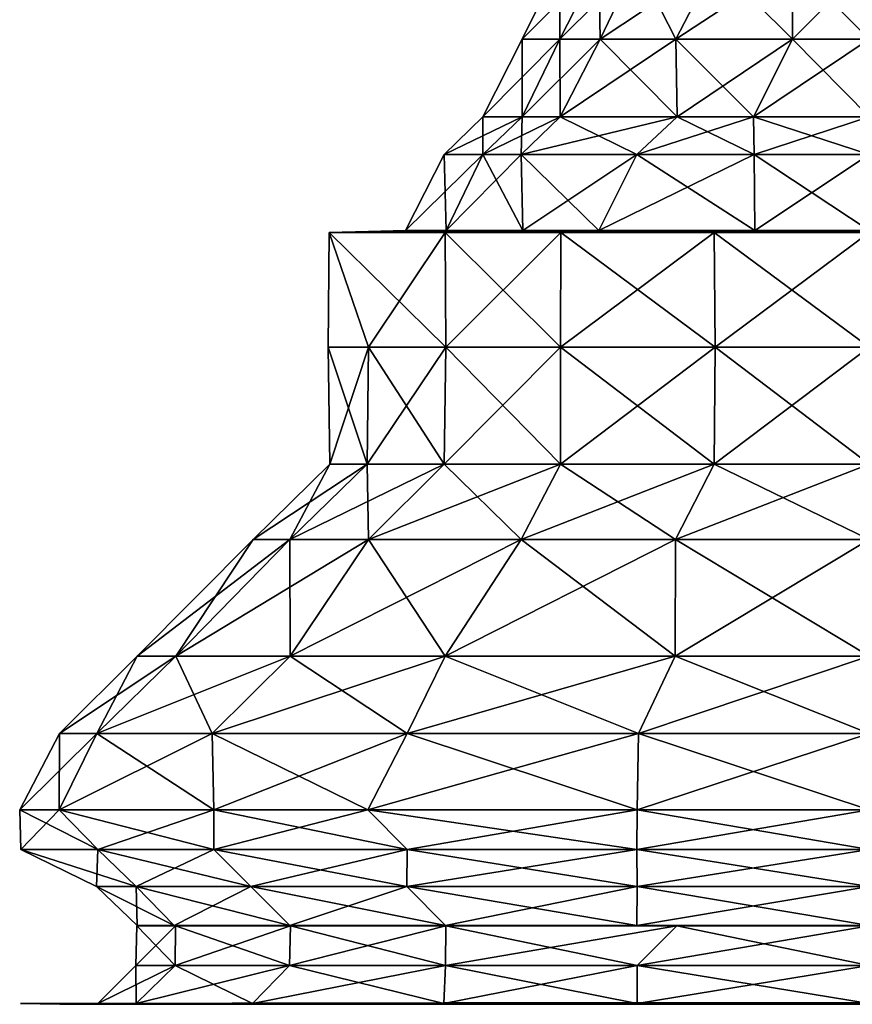
# Model space of a CAD drawing. Units: metres. Extents: x -2.2 to 2.2, y 0 to 10.
# Drawn here: x -2.2 to 0, y 0 to 2.5 of the extents above; entities that cross this region are included whole.
import ezdxf

# ---------------------------------------------------------------- set-up
doc = ezdxf.new("R2010")
doc.units = ezdxf.units.M

msp = doc.modelspace()

# ---------------------------------------------------------------- linework, layer by layer
for points in [[(-0.8022, 2.4986, -0.1989), (-0.8996, 2.4986), (-0.7012, 2.6972, -0.1987)], [(-0.801, 2.6972), (-0.7012, 2.6972, -0.1987), (-0.8996, 2.4986)], [(-0.8996, 2.4986), (-0.8022, 2.4986, 0.1989), (-0.801, 2.6972)], [(-0.6978, 2.4986, -0.501), (-0.8022, 2.4986, -0.1989), (-0.6024, 2.6972, -0.3983)], [(-0.7012, 2.6972, -0.1987), (-0.6024, 2.6972, -0.3983), (-0.8022, 2.4986, -0.1989)], [(-0.7012, 2.6972, 0.1987), (-0.801, 2.6972), (-0.8022, 2.4986, 0.1989)], [(-0.8022, 2.4986, 0.1989), (-0.6978, 2.4986, 0.501), (-0.7012, 2.6972, 0.1987)], [(-0.6024, 2.6972, 0.3983), (-0.7012, 2.6972, 0.1987), (-0.6978, 2.4986, 0.501)], [(-0.501, 2.4986, -0.6978), (-0.6978, 2.4986, -0.501), (-0.3983, 2.6972, -0.6024)], [(-0.6024, 2.6972, -0.3983), (-0.3983, 2.6972, -0.6024), (-0.6978, 2.4986, -0.501)], [(-0.6978, 2.4986, 0.501), (-0.501, 2.4986, 0.6978), (-0.6024, 2.6972, 0.3983)], [(-0.3983, 2.6972, 0.6024), (-0.6024, 2.6972, 0.3983), (-0.501, 2.4986, 0.6978)], [(-0.1989, 2.4986, -0.8022), (-0.501, 2.4986, -0.6978), (-0.1987, 2.6972, -0.7012)], [(-0.3983, 2.6972, -0.6024), (-0.1987, 2.6972, -0.7012), (-0.501, 2.4986, -0.6978)], [(-0.501, 2.4986, 0.6978), (-0.1989, 2.4986, 0.8022), (-0.3983, 2.6972, 0.6024)], [(-0.1987, 2.6972, 0.7012), (-0.3983, 2.6972, 0.6024), (-0.1989, 2.4986, 0.8022)], [(0, 2.4986, -0.8996), (-0.1989, 2.4986, -0.8022), (0, 2.6972, -0.801)], [(-0.1987, 2.6972, -0.7012), (0, 2.6972, -0.801), (-0.1989, 2.4986, -0.8022)], [(-0.1989, 2.4986, 0.8022), (0, 2.4986, 0.8996), (-0.1987, 2.6972, 0.7012)], [(0, 2.6972, 0.801), (-0.1987, 2.6972, 0.7012), (0, 2.4986, 0.8996)], [(-0.8994, 2.2974, -0.3004), (-1.0015, 2.2974), (-0.8022, 2.4986, -0.1989)], [(-0.8996, 2.4986), (-0.8022, 2.4986, -0.1989), (-1.0015, 2.2974)], [(-1.0015, 2.2974), (-0.8994, 2.2974, 0.3004), (-0.8996, 2.4986)], [(-0.8022, 2.4986, 0.1989), (-0.8996, 2.4986), (-0.8994, 2.2974, 0.3004)], [(-0.8012, 2.2974, -0.4981), (-0.8994, 2.2974, -0.3004), (-0.6978, 2.4986, -0.501)], [(-0.8022, 2.4986, -0.1989), (-0.6978, 2.4986, -0.501), (-0.8994, 2.2974, -0.3004)], [(-0.8994, 2.2974, 0.3004), (-0.8012, 2.2974, 0.4981), (-0.8022, 2.4986, 0.1989)], [(-0.6978, 2.4986, 0.501), (-0.8022, 2.4986, 0.1989), (-0.8012, 2.2974, 0.4981)], [(-0.4981, 2.2974, -0.8012), (-0.8012, 2.2974, -0.4981), (-0.501, 2.4986, -0.6978)], [(-0.6978, 2.4986, -0.501), (-0.501, 2.4986, -0.6978), (-0.8012, 2.2974, -0.4981)], [(-0.8012, 2.2974, 0.4981), (-0.4981, 2.2974, 0.8012), (-0.6978, 2.4986, 0.501)], [(-0.501, 2.4986, 0.6978), (-0.6978, 2.4986, 0.501), (-0.4981, 2.2974, 0.8012)], [(-0.501, 2.4986, -0.6978), (-0.1989, 2.4986, -0.8022), (-0.4981, 2.2974, -0.8012)], [(-0.4981, 2.2974, 0.8012), (-0.3004, 2.2974, 0.8994), (-0.501, 2.4986, 0.6978)], [(-0.1989, 2.4986, 0.8022), (-0.501, 2.4986, 0.6978), (-0.3004, 2.2974, 0.8994)], [(-0.3004, 2.2974, -0.8994), (-0.4981, 2.2974, -0.8012), (-0.1989, 2.4986, -0.8022)], [(0, 2.2974, -1.0015), (-0.3004, 2.2974, -0.8994), (0, 2.4986, -0.8996)], [(-0.1989, 2.4986, -0.8022), (0, 2.4986, -0.8996), (-0.3004, 2.2974, -0.8994)], [(-0.3004, 2.2974, 0.8994), (0, 2.2974, 1.0015), (-0.1989, 2.4986, 0.8022)], [(0, 2.4986, 0.8996), (-0.1989, 2.4986, 0.8022), (0, 2.2974, 1.0015)], [(-1.0014, 2.1996, -0.2987), (-1.1019, 2.1996), (-0.8994, 2.2974, -0.3004)], [(-1.0015, 2.2974), (-0.8994, 2.2974, -0.3004), (-1.1019, 2.1996)], [(-1.1019, 2.1996), (-1.0014, 2.1996, 0.2987), (-1.0015, 2.2974)], [(-0.8994, 2.2974, 0.3004), (-1.0015, 2.2974), (-1.0014, 2.1996, 0.2987)], [(-0.902, 2.1996, -0.6029), (-1.0014, 2.1996, -0.2987), (-0.8012, 2.2974, -0.4981)], [(-0.8994, 2.2974, -0.3004), (-0.8012, 2.2974, -0.4981), (-1.0014, 2.1996, -0.2987)], [(-1.0014, 2.1996, 0.2987), (-0.902, 2.1996, 0.6029), (-0.8994, 2.2974, 0.3004)], [(-0.6029, 2.1996, -0.902), (-0.902, 2.1996, -0.6029), (-0.4981, 2.2974, -0.8012)], [(-0.8012, 2.2974, -0.4981), (-0.4981, 2.2974, -0.8012), (-0.902, 2.1996, -0.6029)], [(-0.8012, 2.2974, 0.4981), (-0.8994, 2.2974, 0.3004), (-0.902, 2.1996, 0.6029)], [(-0.902, 2.1996, 0.6029), (-0.6029, 2.1996, 0.902), (-0.8012, 2.2974, 0.4981)], [(-0.4981, 2.2974, 0.8012), (-0.8012, 2.2974, 0.4981), (-0.6029, 2.1996, 0.902)], [(-0.2987, 2.1996, -1.0014), (-0.6029, 2.1996, -0.902), (-0.3004, 2.2974, -0.8994)], [(-0.4981, 2.2974, -0.8012), (-0.3004, 2.2974, -0.8994), (-0.6029, 2.1996, -0.902)], [(-0.6029, 2.1996, 0.902), (-0.2987, 2.1996, 1.0014), (-0.4981, 2.2974, 0.8012)], [(-0.3004, 2.2974, 0.8994), (-0.4981, 2.2974, 0.8012), (-0.2987, 2.1996, 1.0014)], [(-0.3004, 2.2974, -0.8994), (0, 2.2974, -1.0015), (-0.2987, 2.1996, -1.0014)], [(-0.2987, 2.1996, 1.0014), (0, 2.1996, 1.1019), (-0.3004, 2.2974, 0.8994)], [(0, 2.2974, 1.0015), (-0.3004, 2.2974, 0.8994), (0, 2.1996, 1.1019)], [(0, 2.1996, -1.1019), (-0.2987, 2.1996, -1.0014), (0, 2.2974, -1.0015)], [(-1.0968, 2.0032, -0.2969), (-1.2022, 2.0032), (-1.0014, 2.1996, -0.2987)], [(-1.1019, 2.1996), (-1.0014, 2.1996, -0.2987), (-1.2022, 2.0032)], [(-1.2022, 2.0032), (-1.0968, 2.0032, 0.2969), (-1.1019, 2.1996)], [(-1.0014, 2.1996, 0.2987), (-1.1019, 2.1996), (-1.0968, 2.0032, 0.2969)], [(-0.898, 2.0032, -0.7012), (-1.0968, 2.0032, -0.2969), (-0.902, 2.1996, -0.6029)], [(-1.0014, 2.1996, -0.2987), (-0.902, 2.1996, -0.6029), (-1.0968, 2.0032, -0.2969)], [(-1.0968, 2.0032, 0.2969), (-0.898, 2.0032, 0.7012), (-1.0014, 2.1996, 0.2987)], [(-0.902, 2.1996, 0.6029), (-1.0014, 2.1996, 0.2987), (-0.898, 2.0032, 0.7012)], [(-0.902, 2.1996, -0.6029), (-0.6029, 2.1996, -0.902), (-0.898, 2.0032, -0.7012)], [(-0.898, 2.0032, 0.7012), (-0.7012, 2.0032, 0.898), (-0.902, 2.1996, 0.6029)], [(-0.6029, 2.1996, 0.902), (-0.902, 2.1996, 0.6029), (-0.7012, 2.0032, 0.898)], [(-0.7012, 2.0032, -0.898), (-0.898, 2.0032, -0.7012), (-0.6029, 2.1996, -0.902)], [(-0.2969, 2.0032, -1.0968), (-0.7012, 2.0032, -0.898), (-0.2987, 2.1996, -1.0014)], [(-0.6029, 2.1996, -0.902), (-0.2987, 2.1996, -1.0014), (-0.7012, 2.0032, -0.898)], [(-0.7012, 2.0032, 0.898), (-0.2969, 2.0032, 1.0968), (-0.6029, 2.1996, 0.902)], [(-0.2987, 2.1996, 1.0014), (-0.6029, 2.1996, 0.902), (-0.2969, 2.0032, 1.0968)], [(-0.2987, 2.1996, -1.0014), (0, 2.1996, -1.1019), (-0.2969, 2.0032, -1.0968)], [(-0.2969, 2.0032, 1.0968), (0, 2.0032, 1.2022), (-0.2987, 2.1996, 1.0014)], [(0, 2.1996, 1.1019), (-0.2987, 2.1996, 1.0014), (0, 2.0032, 1.2022)], [(0, 2.0032, -1.2022), (-0.2969, 2.0032, -1.0968), (0, 2.1996, -1.1019)], [(-1.2982, 1.7005, -0.3992), (-1.4025, 1.7005), (-1.4002, 1.9973, -0.4025)], [(-1.4001, 1.9973), (-1.4002, 1.9973, -0.4025), (-1.4025, 1.7005)], [(-1.4025, 1.7005), (-1.2982, 1.7005, 0.3992), (-1.4001, 1.9973)], [(-1.0993, 1.9973, -0.7998), (-1.4002, 1.9973, -0.4025), (-1.0019, 2.0003, -0.6981)], [(-1.1993, 2.0003, -0.4021), (-1.0019, 2.0003, -0.6981), (-1.4002, 1.9973, -0.4025)], [(-1.4002, 1.9973, -0.4025), (-1.4001, 1.9973), (-1.1993, 2.0003, -0.4021)], [(-1.4001, 1.9973), (-1.4002, 1.9973, 0.4025), (-1.2979, 2.0003)], [(-1.1993, 2.0003, 0.4021), (-1.2979, 2.0003), (-1.4002, 1.9973, 0.4025)], [(-1.4002, 1.9973, 0.4025), (-1.0993, 1.9973, 0.7998), (-1.1993, 2.0003, 0.4021)], [(-1.4002, 1.9973, -0.4025), (-1.0993, 1.9973, -0.7998), (-1.2982, 1.7005, -0.3992)], [(-1.4002, 1.9973, 0.4025), (-1.4001, 1.9973), (-1.2982, 1.7005, 0.3992)], [(-1.2982, 1.7005, 0.3992), (-1.0972, 1.7005, 0.8001), (-1.4002, 1.9973, 0.4025)], [(-1.0993, 1.9973, 0.7998), (-1.4002, 1.9973, 0.4025), (-1.0972, 1.7005, 0.8001)], [(-1.2979, 2.0003), (-1.1993, 2.0003, -0.4021), (-1.4001, 1.9973)], [(-1.0972, 1.7005, -0.8001), (-1.2982, 1.7005, -0.3992), (-1.0993, 1.9973, -0.7998)], [(-1.1993, 2.0003, -0.4021), (-1.2979, 2.0003), (-1.0968, 2.0032, -0.2969)], [(-1.2022, 2.0032), (-1.0968, 2.0032, -0.2969), (-1.2979, 2.0003)], [(-1.2979, 2.0003), (-1.1993, 2.0003, 0.4021), (-1.2022, 2.0032)], [(-1.0968, 2.0032, 0.2969), (-1.2022, 2.0032), (-1.1993, 2.0003, 0.4021)], [(-1.0019, 2.0003, -0.6981), (-1.1993, 2.0003, -0.4021), (-0.898, 2.0032, -0.7012)], [(-1.0968, 2.0032, -0.2969), (-0.898, 2.0032, -0.7012), (-1.1993, 2.0003, -0.4021)], [(-1.1993, 2.0003, 0.4021), (-1.0019, 2.0003, 0.6981), (-1.0968, 2.0032, 0.2969)], [(-1.0019, 2.0003, 0.6981), (-1.1993, 2.0003, 0.4021), (-1.0993, 1.9973, 0.7998)], [(-0.7998, 1.9973, -1.0993), (-1.0993, 1.9973, -0.7998), (-0.6981, 2.0003, -1.0019)], [(-1.0019, 2.0003, -0.6981), (-0.6981, 2.0003, -1.0019), (-1.0993, 1.9973, -0.7998)], [(-1.0993, 1.9973, 0.7998), (-0.7998, 1.9973, 1.0993), (-1.0019, 2.0003, 0.6981)], [(-1.0993, 1.9973, -0.7998), (-0.7998, 1.9973, -1.0993), (-1.0972, 1.7005, -0.8001)], [(-1.0972, 1.7005, 0.8001), (-0.8001, 1.7005, 1.0972), (-1.0993, 1.9973, 0.7998)], [(-0.7998, 1.9973, 1.0993), (-1.0993, 1.9973, 0.7998), (-0.8001, 1.7005, 1.0972)], [(-0.8001, 1.7005, -1.0972), (-1.0972, 1.7005, -0.8001), (-0.7998, 1.9973, -1.0993)], [(-0.898, 2.0032, 0.7012), (-1.0968, 2.0032, 0.2969), (-1.0019, 2.0003, 0.6981)], [(-0.6981, 2.0003, -1.0019), (-1.0019, 2.0003, -0.6981), (-0.7012, 2.0032, -0.898)], [(-0.898, 2.0032, -0.7012), (-0.7012, 2.0032, -0.898), (-1.0019, 2.0003, -0.6981)], [(-1.0019, 2.0003, 0.6981), (-0.6981, 2.0003, 1.0019), (-0.898, 2.0032, 0.7012)], [(-0.6981, 2.0003, 1.0019), (-1.0019, 2.0003, 0.6981), (-0.7998, 1.9973, 1.0993)], [(-0.7012, 2.0032, 0.898), (-0.898, 2.0032, 0.7012), (-0.6981, 2.0003, 1.0019)], [(-0.3992, 1.7005, -1.2982), (-0.8001, 1.7005, -1.0972), (-0.4025, 1.9973, -1.4002)], [(-0.7998, 1.9973, -1.0993), (-0.4025, 1.9973, -1.4002), (-0.8001, 1.7005, -1.0972)], [(-0.8001, 1.7005, 1.0972), (-0.3992, 1.7005, 1.2982), (-0.7998, 1.9973, 1.0993)], [(-0.4025, 1.9973, -1.4002), (-0.7998, 1.9973, -1.0993), (-0.4021, 2.0003, -1.1993)], [(-0.6981, 2.0003, -1.0019), (-0.4021, 2.0003, -1.1993), (-0.7998, 1.9973, -1.0993)], [(-0.7998, 1.9973, 1.0993), (-0.4025, 1.9973, 1.4002), (-0.6981, 2.0003, 1.0019)], [(-0.4025, 1.9973, 1.4002), (-0.7998, 1.9973, 1.0993), (-0.3992, 1.7005, 1.2982)], [(-0.7012, 2.0032, -0.898), (-0.2969, 2.0032, -1.0968), (-0.6981, 2.0003, -1.0019)], [(-0.6981, 2.0003, 1.0019), (-0.4021, 2.0003, 1.1993), (-0.7012, 2.0032, 0.898)], [(-0.2969, 2.0032, 1.0968), (-0.7012, 2.0032, 0.898), (-0.4021, 2.0003, 1.1993)], [(-0.4021, 2.0003, -1.1993), (-0.6981, 2.0003, -1.0019), (-0.2969, 2.0032, -1.0968)], [(-0.4021, 2.0003, 1.1993), (-0.6981, 2.0003, 1.0019), (-0.4025, 1.9973, 1.4002)], [(0, 1.9973, -1.4001), (-0.4025, 1.9973, -1.4002), (0, 2.0003, -1.2979)], [(-0.4021, 2.0003, -1.1993), (0, 2.0003, -1.2979), (-0.4025, 1.9973, -1.4002)], [(-0.4025, 1.9973, 1.4002), (0, 1.9973, 1.4001), (-0.4021, 2.0003, 1.1993)], [(-0.4025, 1.9973, -1.4002), (0, 1.9973, -1.4001), (-0.3992, 1.7005, -1.2982)], [(-0.3992, 1.7005, 1.2982), (0, 1.7005, 1.4025), (-0.4025, 1.9973, 1.4002)], [(0, 1.9973, 1.4001), (-0.4025, 1.9973, 1.4002), (0, 1.7005, 1.4025)], [(0, 2.0003, -1.2979), (-0.4021, 2.0003, -1.1993), (0, 2.0032, -1.2022)], [(-0.2969, 2.0032, -1.0968), (0, 2.0032, -1.2022), (-0.4021, 2.0003, -1.1993)], [(-0.4021, 2.0003, 1.1993), (0, 2.0003, 1.2979), (-0.2969, 2.0032, 1.0968)], [(0, 2.0003, 1.2979), (-0.4021, 2.0003, 1.1993), (0, 1.9973, 1.4001)], [(0, 1.7005, -1.4025), (-0.3992, 1.7005, -1.2982), (0, 1.9973, -1.4001)], [(0, 2.0032, 1.2022), (-0.2969, 2.0032, 1.0968), (0, 2.0003, 1.2979)], [(-1.4025, 1.7005), (-1.2982, 1.7005, -0.3992), (-1.3984, 1.3971)], [(-1.3984, 1.3971), (-1.3012, 1.3971, 0.4025), (-1.4025, 1.7005)], [(-1.2982, 1.7005, 0.3992), (-1.4025, 1.7005), (-1.3012, 1.3971, 0.4025)], [(-1.3012, 1.3971, -0.4025), (-1.3984, 1.3971), (-1.2982, 1.7005, -0.3992)], [(-1.1016, 1.3971, -0.8003), (-1.3012, 1.3971, -0.4025), (-1.0972, 1.7005, -0.8001)], [(-1.2982, 1.7005, -0.3992), (-1.0972, 1.7005, -0.8001), (-1.3012, 1.3971, -0.4025)], [(-1.3012, 1.3971, 0.4025), (-1.1016, 1.3971, 0.8003), (-1.2982, 1.7005, 0.3992)], [(-1.0972, 1.7005, 0.8001), (-1.2982, 1.7005, 0.3992), (-1.1016, 1.3971, 0.8003)], [(-0.8003, 1.3971, -1.1016), (-1.1016, 1.3971, -0.8003), (-0.8001, 1.7005, -1.0972)], [(-1.0972, 1.7005, -0.8001), (-0.8001, 1.7005, -1.0972), (-1.1016, 1.3971, -0.8003)], [(-1.1016, 1.3971, 0.8003), (-0.8003, 1.3971, 1.1016), (-1.0972, 1.7005, 0.8001)], [(-0.8001, 1.7005, 1.0972), (-1.0972, 1.7005, 0.8001), (-0.8003, 1.3971, 1.1016)], [(-0.4025, 1.3971, -1.3012), (-0.8003, 1.3971, -1.1016), (-0.3992, 1.7005, -1.2982)], [(-0.8001, 1.7005, -1.0972), (-0.3992, 1.7005, -1.2982), (-0.8003, 1.3971, -1.1016)], [(-0.8003, 1.3971, 1.1016), (-0.4025, 1.3971, 1.3012), (-0.8001, 1.7005, 1.0972)], [(-0.3992, 1.7005, 1.2982), (-0.8001, 1.7005, 1.0972), (-0.4025, 1.3971, 1.3012)], [(0, 1.3971, -1.3984), (-0.4025, 1.3971, -1.3012), (0, 1.7005, -1.4025)], [(-0.3992, 1.7005, -1.2982), (0, 1.7005, -1.4025), (-0.4025, 1.3971, -1.3012)], [(-0.4025, 1.3971, 1.3012), (0, 1.3971, 1.3984), (-0.3992, 1.7005, 1.2982)], [(0, 1.7005, 1.4025), (-0.3992, 1.7005, 1.2982), (0, 1.3971, 1.3984)], [(-1.502, 1.2017, -0.5026), (-1.5968, 1.2017), (-1.3012, 1.3971, -0.4025)], [(-1.3984, 1.3971), (-1.3012, 1.3971, -0.4025), (-1.5968, 1.2017)], [(-1.5968, 1.2017), (-1.502, 1.2017, 0.5026), (-1.3984, 1.3971)], [(-1.2977, 1.2017, -0.9023), (-1.502, 1.2017, -0.5026), (-1.1016, 1.3971, -0.8003)], [(-1.3012, 1.3971, -0.4025), (-1.1016, 1.3971, -0.8003), (-1.502, 1.2017, -0.5026)], [(-1.3012, 1.3971, 0.4025), (-1.3984, 1.3971), (-1.502, 1.2017, 0.5026)], [(-1.502, 1.2017, 0.5026), (-1.2977, 1.2017, 0.9023), (-1.3012, 1.3971, 0.4025)], [(-1.1016, 1.3971, 0.8003), (-1.3012, 1.3971, 0.4025), (-1.2977, 1.2017, 0.9023)], [(-0.9023, 1.2017, -1.2977), (-1.2977, 1.2017, -0.9023), (-0.8003, 1.3971, -1.1016)], [(-1.1016, 1.3971, -0.8003), (-0.8003, 1.3971, -1.1016), (-1.2977, 1.2017, -0.9023)], [(-1.2977, 1.2017, 0.9023), (-0.9023, 1.2017, 1.2977), (-1.1016, 1.3971, 0.8003)], [(-0.8003, 1.3971, 1.1016), (-1.1016, 1.3971, 0.8003), (-0.9023, 1.2017, 1.2977)], [(-0.5026, 1.2017, -1.502), (-0.9023, 1.2017, -1.2977), (-0.4025, 1.3971, -1.3012)], [(-0.8003, 1.3971, -1.1016), (-0.4025, 1.3971, -1.3012), (-0.9023, 1.2017, -1.2977)], [(-0.9023, 1.2017, 1.2977), (-0.5026, 1.2017, 1.502), (-0.8003, 1.3971, 1.1016)], [(-0.4025, 1.3971, 1.3012), (-0.8003, 1.3971, 1.1016), (-0.5026, 1.2017, 1.502)], [(0, 1.2017, -1.5968), (-0.5026, 1.2017, -1.502), (0, 1.3971, -1.3984)], [(-0.4025, 1.3971, -1.3012), (0, 1.3971, -1.3984), (-0.5026, 1.2017, -1.502)], [(-0.5026, 1.2017, 1.502), (0, 1.2017, 1.5968), (-0.4025, 1.3971, 1.3012)], [(0, 1.3971, 1.3984), (-0.4025, 1.3971, 1.3012), (0, 1.2017, 1.5968)], [(-1.7976, 0.8997, -0.5031), (-1.8973, 0.8997), (-1.502, 1.2017, -0.5026)], [(-1.5968, 1.2017), (-1.502, 1.2017, -0.5026), (-1.8973, 0.8997)], [(-1.8973, 0.8997), (-1.7976, 0.8997, 0.5031), (-1.5968, 1.2017)], [(-1.5009, 0.8997, -1.0994), (-1.7976, 0.8997, -0.5031), (-1.2977, 1.2017, -0.9023)], [(-1.502, 1.2017, -0.5026), (-1.2977, 1.2017, -0.9023), (-1.7976, 0.8997, -0.5031)], [(-1.502, 1.2017, 0.5026), (-1.5968, 1.2017), (-1.7976, 0.8997, 0.5031)], [(-1.7976, 0.8997, 0.5031), (-1.5009, 0.8997, 1.0994), (-1.502, 1.2017, 0.5026)], [(-1.2977, 1.2017, 0.9023), (-1.502, 1.2017, 0.5026), (-1.5009, 0.8997, 1.0994)], [(-1.0994, 0.8997, -1.5009), (-1.5009, 0.8997, -1.0994), (-0.9023, 1.2017, -1.2977)], [(-1.2977, 1.2017, -0.9023), (-0.9023, 1.2017, -1.2977), (-1.5009, 0.8997, -1.0994)], [(-1.5009, 0.8997, 1.0994), (-1.0994, 0.8997, 1.5009), (-1.2977, 1.2017, 0.9023)], [(-0.9023, 1.2017, 1.2977), (-1.2977, 1.2017, 0.9023), (-1.0994, 0.8997, 1.5009)], [(-0.5031, 0.8997, -1.7976), (-1.0994, 0.8997, -1.5009), (-0.5026, 1.2017, -1.502)], [(-0.9023, 1.2017, -1.2977), (-0.5026, 1.2017, -1.502), (-1.0994, 0.8997, -1.5009)], [(-1.0994, 0.8997, 1.5009), (-0.5031, 0.8997, 1.7976), (-0.9023, 1.2017, 1.2977)], [(-0.5026, 1.2017, 1.502), (-0.9023, 1.2017, 1.2977), (-0.5031, 0.8997, 1.7976)], [(0, 0.8997, -1.8973), (-0.5031, 0.8997, -1.7976), (0, 1.2017, -1.5968)], [(-0.5026, 1.2017, -1.502), (0, 1.2017, -1.5968), (-0.5031, 0.8997, -1.7976)], [(-0.5031, 0.8997, 1.7976), (0, 0.8997, 1.8973), (-0.5026, 1.2017, 1.502)], [(0, 1.2017, 1.5968), (-0.5026, 1.2017, 1.502), (0, 0.8997, 1.8973)], [(-2.002, 0.6995, -0.5981), (-2.0985, 0.6995), (-1.7976, 0.8997, -0.5031)], [(-1.8973, 0.8997), (-1.7976, 0.8997, -0.5031), (-2.0985, 0.6995)], [(-2.0985, 0.6995), (-2.002, 0.6995, 0.5981), (-1.8973, 0.8997)], [(-1.703, 0.6995, -1.198), (-2.002, 0.6995, -0.5981), (-1.5009, 0.8997, -1.0994)], [(-1.7976, 0.8997, -0.5031), (-1.5009, 0.8997, -1.0994), (-2.002, 0.6995, -0.5981)], [(-1.7976, 0.8997, 0.5031), (-1.8973, 0.8997), (-2.002, 0.6995, 0.5981)], [(-2.002, 0.6995, 0.5981), (-1.703, 0.6995, 1.198), (-1.7976, 0.8997, 0.5031)], [(-1.5009, 0.8997, 1.0994), (-1.7976, 0.8997, 0.5031), (-1.703, 0.6995, 1.198)], [(-1.198, 0.6995, -1.703), (-1.703, 0.6995, -1.198), (-1.0994, 0.8997, -1.5009)], [(-1.5009, 0.8997, -1.0994), (-1.0994, 0.8997, -1.5009), (-1.703, 0.6995, -1.198)], [(-1.703, 0.6995, 1.198), (-1.198, 0.6995, 1.703), (-1.5009, 0.8997, 1.0994)], [(-1.0994, 0.8997, 1.5009), (-1.5009, 0.8997, 1.0994), (-1.198, 0.6995, 1.703)], [(-0.5981, 0.6995, -2.002), (-1.198, 0.6995, -1.703), (-0.5031, 0.8997, -1.7976)], [(-1.0994, 0.8997, -1.5009), (-0.5031, 0.8997, -1.7976), (-1.198, 0.6995, -1.703)], [(-1.198, 0.6995, 1.703), (-0.5981, 0.6995, 2.002), (-1.0994, 0.8997, 1.5009)], [(-0.5031, 0.8997, 1.7976), (-1.0994, 0.8997, 1.5009), (-0.5981, 0.6995, 2.002)], [(0, 0.6995, -2.0985), (-0.5981, 0.6995, -2.002), (0, 0.8997, -1.8973)], [(-0.5031, 0.8997, -1.7976), (0, 0.8997, -1.8973), (-0.5981, 0.6995, -2.002)], [(-0.5981, 0.6995, 2.002), (0, 0.6995, 2.0985), (-0.5031, 0.8997, 1.7976)], [(0, 0.8997, 1.8973), (-0.5031, 0.8997, 1.7976), (0, 0.6995, 2.0985)], [(-2.0999, 0.5019, -0.6014), (-2.202, 0.5019), (-2.002, 0.6995, -0.5981)], [(-2.0985, 0.6995), (-2.002, 0.6995, -0.5981), (-2.202, 0.5019)], [(-2.202, 0.5019), (-2.0999, 0.5019, 0.6014), (-2.0985, 0.6995)], [(-1.6991, 0.5019, -1.2993), (-2.0999, 0.5019, -0.6014), (-1.703, 0.6995, -1.198)], [(-2.002, 0.6995, -0.5981), (-1.703, 0.6995, -1.198), (-2.0999, 0.5019, -0.6014)], [(-2.002, 0.6995, 0.5981), (-2.0985, 0.6995), (-2.0999, 0.5019, 0.6014)], [(-2.0999, 0.5019, 0.6014), (-1.6991, 0.5019, 1.2993), (-2.002, 0.6995, 0.5981)], [(-1.703, 0.6995, 1.198), (-2.002, 0.6995, 0.5981), (-1.6991, 0.5019, 1.2993)], [(-1.703, 0.6995, -1.198), (-1.198, 0.6995, -1.703), (-1.6991, 0.5019, -1.2993)], [(-1.6991, 0.5019, 1.2993), (-1.2993, 0.5019, 1.6991), (-1.703, 0.6995, 1.198)], [(-1.198, 0.6995, 1.703), (-1.703, 0.6995, 1.198), (-1.2993, 0.5019, 1.6991)], [(-1.2993, 0.5019, -1.6991), (-1.6991, 0.5019, -1.2993), (-1.198, 0.6995, -1.703)], [(-0.6014, 0.5019, -2.0999), (-1.2993, 0.5019, -1.6991), (-0.5981, 0.6995, -2.002)], [(-1.198, 0.6995, -1.703), (-0.5981, 0.6995, -2.002), (-1.2993, 0.5019, -1.6991)], [(-1.2993, 0.5019, 1.6991), (-0.6014, 0.5019, 2.0999), (-1.198, 0.6995, 1.703)], [(-0.5981, 0.6995, 2.002), (-1.198, 0.6995, 1.703), (-0.6014, 0.5019, 2.0999)], [(0, 0.5019, -2.202), (-0.6014, 0.5019, -2.0999), (0, 0.6995, -2.0985)], [(-0.5981, 0.6995, -2.002), (0, 0.6995, -2.0985), (-0.6014, 0.5019, -2.0999)], [(-0.6014, 0.5019, 2.0999), (0, 0.5019, 2.202), (-0.5981, 0.6995, 2.002)], [(0, 0.6995, 2.0985), (-0.5981, 0.6995, 2.002), (0, 0.5019, 2.202)], [(-2.202, 0.5019), (-2.0999, 0.5019, -0.6014), (-2.1987, 0.3989)], [(-2.1987, 0.3989), (-1.9991, 0.3989, 0.6028), (-2.202, 0.5019)], [(-2.0999, 0.5019, 0.6014), (-2.202, 0.5019), (-1.9991, 0.3989, 0.6028)], [(-1.9991, 0.3989, -0.6028), (-2.1987, 0.3989), (-2.0999, 0.5019, -0.6014)], [(-2.0999, 0.5019, -0.6014), (-1.6991, 0.5019, -1.2993), (-1.9991, 0.3989, -0.6028)], [(-1.9991, 0.3989, 0.6028), (-1.6989, 0.3989, 1.1979), (-2.0999, 0.5019, 0.6014)], [(-1.6991, 0.5019, 1.2993), (-2.0999, 0.5019, 0.6014), (-1.6989, 0.3989, 1.1979)], [(-1.6989, 0.3989, -1.1979), (-1.9991, 0.3989, -0.6028), (-1.6991, 0.5019, -1.2993)], [(-1.6991, 0.5019, -1.2993), (-1.2993, 0.5019, -1.6991), (-1.6989, 0.3989, -1.1979)], [(-1.6989, 0.3989, 1.1979), (-1.1979, 0.3989, 1.6989), (-1.6991, 0.5019, 1.2993)], [(-1.2993, 0.5019, 1.6991), (-1.6991, 0.5019, 1.2993), (-1.1979, 0.3989, 1.6989)], [(-1.1979, 0.3989, -1.6989), (-1.6989, 0.3989, -1.1979), (-1.2993, 0.5019, -1.6991)], [(-1.2993, 0.5019, -1.6991), (-0.6014, 0.5019, -2.0999), (-1.1979, 0.3989, -1.6989)], [(-1.1979, 0.3989, 1.6989), (-0.6028, 0.3989, 1.9991), (-1.2993, 0.5019, 1.6991)], [(-0.6014, 0.5019, 2.0999), (-1.2993, 0.5019, 1.6991), (-0.6028, 0.3989, 1.9991)], [(-0.6028, 0.3989, -1.9991), (-1.1979, 0.3989, -1.6989), (-0.6014, 0.5019, -2.0999)], [(0, 0.3989, -2.1987), (-0.6028, 0.3989, -1.9991), (0, 0.5019, -2.202)], [(-0.6014, 0.5019, -2.0999), (0, 0.5019, -2.202), (-0.6028, 0.3989, -1.9991)], [(-0.6028, 0.3989, 1.9991), (0, 0.3989, 2.1987), (-0.6014, 0.5019, 2.0999)], [(0, 0.5019, 2.202), (-0.6014, 0.5019, 2.0999), (0, 0.3989, 2.1987)], [(-2.1987, 0.3989), (-1.9991, 0.3989, -0.6028), (-2.0028, 0.3028)], [(-2.0028, 0.3028), (-1.9003, 0.3028, 0.6014), (-2.1987, 0.3989)], [(-1.9991, 0.3989, 0.6028), (-2.1987, 0.3989), (-1.9003, 0.3028, 0.6014)], [(-1.9003, 0.3028, -0.6014), (-2.0028, 0.3028), (-1.9991, 0.3989, -0.6028)], [(-1.9991, 0.3989, -0.6028), (-1.6989, 0.3989, -1.1979), (-1.9003, 0.3028, -0.6014)], [(-1.9003, 0.3028, 0.6014), (-1.6028, 0.3028, 1.1984), (-1.9991, 0.3989, 0.6028)], [(-1.6989, 0.3989, 1.1979), (-1.9991, 0.3989, 0.6028), (-1.6028, 0.3028, 1.1984)], [(-1.6028, 0.3028, -1.1984), (-1.9003, 0.3028, -0.6014), (-1.6989, 0.3989, -1.1979)], [(-1.6989, 0.3989, -1.1979), (-1.1979, 0.3989, -1.6989), (-1.6028, 0.3028, -1.1984)], [(-1.6028, 0.3028, 1.1984), (-1.1984, 0.3028, 1.6028), (-1.6989, 0.3989, 1.1979)], [(-1.1979, 0.3989, 1.6989), (-1.6989, 0.3989, 1.1979), (-1.1984, 0.3028, 1.6028)], [(-1.1984, 0.3028, -1.6028), (-1.6028, 0.3028, -1.1984), (-1.1979, 0.3989, -1.6989)], [(-0.6014, 0.3028, -1.9003), (-1.1984, 0.3028, -1.6028), (-0.6028, 0.3989, -1.9991)], [(-1.1979, 0.3989, -1.6989), (-0.6028, 0.3989, -1.9991), (-1.1984, 0.3028, -1.6028)], [(-1.1984, 0.3028, 1.6028), (-0.6014, 0.3028, 1.9003), (-1.1979, 0.3989, 1.6989)], [(-0.6028, 0.3989, 1.9991), (-1.1979, 0.3989, 1.6989), (-0.6014, 0.3028, 1.9003)], [(-0.6028, 0.3989, -1.9991), (0, 0.3989, -2.1987), (-0.6014, 0.3028, -1.9003)], [(-0.6014, 0.3028, 1.9003), (0, 0.3028, 2.0028), (-0.6028, 0.3989, 1.9991)], [(0, 0.3989, 2.1987), (-0.6028, 0.3989, 1.9991), (0, 0.3028, 2.0028)], [(0, 0.3028, -2.0028), (-0.6014, 0.3028, -1.9003), (0, 0.3989, -2.1987)], [(-2.0028, 0.3028), (-1.9003, 0.3028, -0.6014), (-1.8977, 0.2015)], [(-1.8977, 0.2015), (-1.8013, 0.2015, 0.6021), (-2.0028, 0.3028)], [(-1.9003, 0.3028, 0.6014), (-2.0028, 0.3028), (-1.8013, 0.2015, 0.6021)], [(-1.9003, 0.3028, -0.6014), (-1.6028, 0.3028, -1.1984), (-1.8013, 0.2015, -0.6021)], [(-1.8013, 0.2015, -0.6021), (-1.8977, 0.2015), (-1.9003, 0.3028, -0.6014)], [(-1.8013, 0.2015, 0.6021), (-1.5018, 0.2015, 1.0988), (-1.9003, 0.3028, 0.6014)], [(-1.6028, 0.3028, 1.1984), (-1.9003, 0.3028, 0.6014), (-1.5018, 0.2015, 1.0988)], [(-1.5018, 0.2015, -1.0988), (-1.8013, 0.2015, -0.6021), (-1.6028, 0.3028, -1.1984)], [(-1.6028, 0.3028, -1.1984), (-1.1984, 0.3028, -1.6028), (-1.5018, 0.2015, -1.0988)], [(-1.5018, 0.2015, 1.0988), (-1.0988, 0.2015, 1.5018), (-1.6028, 0.3028, 1.1984)], [(-1.1984, 0.3028, 1.6028), (-1.6028, 0.3028, 1.1984), (-1.0988, 0.2015, 1.5018)], [(-1.0988, 0.2015, -1.5018), (-1.5018, 0.2015, -1.0988), (-1.1984, 0.3028, -1.6028)], [(-1.1984, 0.3028, -1.6028), (-0.6014, 0.3028, -1.9003), (-1.0988, 0.2015, -1.5018)], [(-1.0988, 0.2015, 1.5018), (-0.6021, 0.2015, 1.8013), (-1.1984, 0.3028, 1.6028)], [(-0.6014, 0.3028, 1.9003), (-1.1984, 0.3028, 1.6028), (-0.6021, 0.2015, 1.8013)], [(-0.6021, 0.2015, -1.8013), (-1.0988, 0.2015, -1.5018), (-0.6014, 0.3028, -1.9003)], [(0, 0.2015, -1.8977), (-0.6021, 0.2015, -1.8013), (0, 0.3028, -2.0028)], [(-0.6014, 0.3028, -1.9003), (0, 0.3028, -2.0028), (-0.6021, 0.2015, -1.8013)], [(-0.6021, 0.2015, 1.8013), (0, 0.2015, 1.8977), (-0.6014, 0.3028, 1.9003)], [(0, 0.3028, 2.0028), (-0.6014, 0.3028, 1.9003), (0, 0.2015, 1.8977)], [(-1.7994, 0.0984, -0.6017), (-1.9012, 0.0984), (-1.798, 0.201, -0.4988)], [(-1.8981, 0.201), (-1.798, 0.201, -0.4988), (-1.9012, 0.0984)], [(-1.9012, 0.0984), (-1.7994, 0.0984, 0.6017), (-1.8981, 0.201)], [(-1.798, 0.201, -0.4988), (-1.8981, 0.201), (-1.8013, 0.2015, -0.6021)], [(-1.8977, 0.2015), (-1.8013, 0.2015, -0.6021), (-1.8981, 0.201)], [(-1.8981, 0.201), (-1.798, 0.201, 0.4989), (-1.8977, 0.2015)], [(-1.798, 0.201, 0.4989), (-1.8981, 0.201), (-1.7994, 0.0984, 0.6017)], [(-1.8013, 0.2015, 0.6021), (-1.8977, 0.2015), (-1.798, 0.201, 0.4989)], [(-1.8013, 0.2015, -0.6021), (-1.5018, 0.2015, -1.0988), (-1.798, 0.201, -0.4988)], [(-1.798, 0.201, 0.4989), (-1.5003, 0.201, 1.0972), (-1.8013, 0.2015, 0.6021)], [(-1.5018, 0.2015, 1.0988), (-1.8013, 0.2015, 0.6021), (-1.5003, 0.201, 1.0972)], [(-1.5031, 0.0984, -1.0986), (-1.7994, 0.0984, -0.6017), (-1.5003, 0.201, -1.0972)], [(-1.798, 0.201, -0.4988), (-1.5003, 0.201, -1.0972), (-1.7994, 0.0984, -0.6017)], [(-1.7994, 0.0984, 0.6017), (-1.5031, 0.0984, 1.0986), (-1.798, 0.201, 0.4989)], [(-1.5003, 0.201, -1.0972), (-1.798, 0.201, -0.4988), (-1.5018, 0.2015, -1.0988)], [(-1.5003, 0.201, 1.0972), (-1.798, 0.201, 0.4989), (-1.5031, 0.0984, 1.0986)], [(-1.0986, 0.0984, -1.5031), (-1.5031, 0.0984, -1.0986), (-1.0972, 0.201, -1.5003)], [(-1.5003, 0.201, -1.0972), (-1.0972, 0.201, -1.5003), (-1.5031, 0.0984, -1.0986)], [(-1.5031, 0.0984, 1.0986), (-1.0986, 0.0984, 1.5031), (-1.5003, 0.201, 1.0972)], [(-1.5018, 0.2015, -1.0988), (-1.0988, 0.2015, -1.5018), (-1.5003, 0.201, -1.0972)], [(-1.5003, 0.201, 1.0972), (-1.0972, 0.201, 1.5003), (-1.5018, 0.2015, 1.0988)], [(-1.0988, 0.2015, 1.5018), (-1.5018, 0.2015, 1.0988), (-1.0972, 0.201, 1.5003)], [(-1.0972, 0.201, -1.5003), (-1.5003, 0.201, -1.0972), (-1.0988, 0.2015, -1.5018)], [(-1.0972, 0.201, 1.5003), (-1.5003, 0.201, 1.0972), (-1.0986, 0.0984, 1.5031)], [(-1.0988, 0.2015, -1.5018), (-0.6021, 0.2015, -1.8013), (-1.0972, 0.201, -1.5003)], [(-1.0972, 0.201, 1.5003), (-0.4988, 0.201, 1.798), (-1.0988, 0.2015, 1.5018)], [(-0.6021, 0.2015, 1.8013), (-1.0988, 0.2015, 1.5018), (-0.4988, 0.201, 1.798)], [(-0.6017, 0.0984, -1.7994), (-1.0986, 0.0984, -1.5031), (-0.4988, 0.201, -1.798)], [(-1.0972, 0.201, -1.5003), (-0.4988, 0.201, -1.798), (-1.0986, 0.0984, -1.5031)], [(-1.0986, 0.0984, 1.5031), (-0.6017, 0.0984, 1.7994), (-1.0972, 0.201, 1.5003)], [(-0.4988, 0.201, -1.798), (-1.0972, 0.201, -1.5003), (-0.6021, 0.2015, -1.8013)], [(-0.4988, 0.201, 1.798), (-1.0972, 0.201, 1.5003), (-0.6017, 0.0984, 1.7994)], [(-0.6021, 0.2015, -1.8013), (0, 0.2015, -1.8977), (-0.4988, 0.201, -1.798)], [(-0.4988, 0.201, 1.798), (0, 0.201, 1.8981), (-0.6021, 0.2015, 1.8013)], [(0, 0.2015, 1.8977), (-0.6021, 0.2015, 1.8013), (0, 0.201, 1.8981)], [(0, 0.0984, -1.9012), (-0.6017, 0.0984, -1.7994), (0, 0.201, -1.8981)], [(-0.4988, 0.201, -1.798), (0, 0.201, -1.8981), (-0.6017, 0.0984, -1.7994)], [(-0.6017, 0.0984, 1.7994), (0, 0.0984, 1.9012), (-0.4988, 0.201, 1.798)], [(0, 0.201, -1.8981), (-0.4988, 0.201, -1.798), (0, 0.2015, -1.8977)], [(0, 0.201, 1.8981), (-0.4988, 0.201, 1.798), (0, 0.0984, 1.9012)], [(-1.9001, 0.0001, -0.6018), (-1.9996, 0.0001), (-1.7994, 0.0984, -0.6017)], [(-1.9012, 0.0984), (-1.7994, 0.0984, -0.6017), (-1.9996, 0.0001)], [(-1.9996, 0.0001), (-1.9001, 0.0001, 0.6018), (-1.9012, 0.0984)], [(-1.7994, 0.0984, 0.6017), (-1.9012, 0.0984), (-1.9001, 0.0001, 0.6018)], [(-1.5983, 0.0001, -1.1028), (-1.9001, 0.0001, -0.6018), (-1.5031, 0.0984, -1.0986)], [(-1.7994, 0.0984, -0.6017), (-1.5031, 0.0984, -1.0986), (-1.9001, 0.0001, -0.6018)], [(-1.9001, 0.0001, 0.6018), (-1.5983, 0.0001, 1.1028), (-1.7994, 0.0984, 0.6017)], [(-1.5031, 0.0984, 1.0986), (-1.7994, 0.0984, 0.6017), (-1.5983, 0.0001, 1.1028)], [(-1.1028, 0.0001, -1.5983), (-1.5983, 0.0001, -1.1028), (-1.0986, 0.0984, -1.5031)], [(-1.5031, 0.0984, -1.0986), (-1.0986, 0.0984, -1.5031), (-1.5983, 0.0001, -1.1028)], [(-1.5983, 0.0001, 1.1028), (-1.1028, 0.0001, 1.5983), (-1.5031, 0.0984, 1.0986)], [(-1.0986, 0.0984, 1.5031), (-1.5031, 0.0984, 1.0986), (-1.1028, 0.0001, 1.5983)], [(-0.6018, 0.0001, -1.9001), (-1.1028, 0.0001, -1.5983), (-0.6017, 0.0984, -1.7994)], [(-1.0986, 0.0984, -1.5031), (-0.6017, 0.0984, -1.7994), (-1.1028, 0.0001, -1.5983)], [(-1.1028, 0.0001, 1.5983), (-0.6018, 0.0001, 1.9001), (-1.0986, 0.0984, 1.5031)], [(-0.6017, 0.0984, 1.7994), (-1.0986, 0.0984, 1.5031), (-0.6018, 0.0001, 1.9001)], [(0, 0.0001, -1.9996), (-0.6018, 0.0001, -1.9001), (0, 0.0984, -1.9012)], [(-0.6017, 0.0984, -1.7994), (0, 0.0984, -1.9012), (-0.6018, 0.0001, -1.9001)], [(-0.6018, 0.0001, 1.9001), (0, 0.0001, 1.9996), (-0.6017, 0.0984, 1.7994)], [(0, 0.0984, 1.9012), (-0.6017, 0.0984, 1.7994), (0, 0.0001, 1.9996)], [(-2.1996, 0), (-2.0969, 0, -0.5981), (-1.1021, 0.0017)], [(-1.1021, 0.0017), (-1.1027, 0.0017, 0.2968), (-2.1996, 0)], [(-2.0969, 0, 0.5981), (-2.1996, 0), (-1.1027, 0.0017, 0.2968)], [(-2.0969, 0, -0.5981), (-2.1996, 0), (-1.9999, -0.0022, -0.6015)], [(-2.098, -0.0022), (-1.9999, -0.0022, -0.6015), (-2.1996, 0)], [(-2.1996, 0), (-2.0969, 0, 0.5981), (-2.098, -0.0022)], [(-1.9999, -0.0022, -0.6015), (-2.098, -0.0022), (-1.9001, 0.0001, -0.6018)], [(-1.9996, 0.0001), (-1.9001, 0.0001, -0.6018), (-2.098, -0.0022)], [(-2.098, -0.0022), (-1.9999, -0.0022, 0.6015), (-1.9996, 0.0001)], [(-1.9999, -0.0022, 0.6015), (-2.098, -0.0022), (-2.0969, 0, 0.5981)], [(-2.0969, 0, -0.5981), (-1.7995, 0, -1.2991), (-1.1027, 0.0017, -0.2968)], [(-1.1027, 0.0017, -0.2968), (-1.1021, 0.0017), (-2.0969, 0, -0.5981)], [(-1.1027, 0.0017, 0.2968), (-0.9003, 0.0017, 0.7017), (-2.0969, 0, 0.5981)], [(-1.7995, 0, 1.2991), (-2.0969, 0, 0.5981), (-0.9003, 0.0017, 0.7017)], [(-1.7995, 0, -1.2991), (-2.0969, 0, -0.5981), (-1.7029, -0.0022, -1.1973)], [(-1.9999, -0.0022, -0.6015), (-1.7029, -0.0022, -1.1973), (-2.0969, 0, -0.5981)], [(-2.0969, 0, 0.5981), (-1.7995, 0, 1.2991), (-1.9999, -0.0022, 0.6015)], [(-1.7029, -0.0022, -1.1973), (-1.9999, -0.0022, -0.6015), (-1.5983, 0.0001, -1.1028)], [(-1.9001, 0.0001, -0.6018), (-1.5983, 0.0001, -1.1028), (-1.9999, -0.0022, -0.6015)], [(-1.9001, 0.0001, 0.6018), (-1.9996, 0.0001), (-1.9999, -0.0022, 0.6015)], [(-1.9999, -0.0022, 0.6015), (-1.7029, -0.0022, 1.1973), (-1.9001, 0.0001, 0.6018)], [(-1.7029, -0.0022, 1.1973), (-1.9999, -0.0022, 0.6015), (-1.7995, 0, 1.2991)], [(-1.5983, 0.0001, 1.1028), (-1.9001, 0.0001, 0.6018), (-1.7029, -0.0022, 1.1973)], [(-1.7995, 0, -1.2991), (-1.2991, 0, -1.7995), (-0.9003, 0.0017, -0.7017)], [(-0.9003, 0.0017, -0.7017), (-1.1027, 0.0017, -0.2968), (-1.7995, 0, -1.2991)], [(-0.9003, 0.0017, 0.7017), (-0.7017, 0.0017, 0.9003), (-1.7995, 0, 1.2991)], [(-1.2991, 0, 1.7995), (-1.7995, 0, 1.2991), (-0.7017, 0.0017, 0.9003)], [(-1.2991, 0, -1.7995), (-1.7995, 0, -1.2991), (-1.1973, -0.0022, -1.7029)], [(-1.7029, -0.0022, -1.1973), (-1.1973, -0.0022, -1.7029), (-1.7995, 0, -1.2991)], [(-1.7995, 0, 1.2991), (-1.2991, 0, 1.7995), (-1.7029, -0.0022, 1.1973)], [(-1.1973, -0.0022, -1.7029), (-1.7029, -0.0022, -1.1973), (-1.1028, 0.0001, -1.5983)], [(-1.5983, 0.0001, -1.1028), (-1.1028, 0.0001, -1.5983), (-1.7029, -0.0022, -1.1973)], [(-1.7029, -0.0022, 1.1973), (-1.1973, -0.0022, 1.7029), (-1.5983, 0.0001, 1.1028)], [(-1.1973, -0.0022, 1.7029), (-1.7029, -0.0022, 1.1973), (-1.2991, 0, 1.7995)], [(-1.1028, 0.0001, 1.5983), (-1.5983, 0.0001, 1.1028), (-1.1973, -0.0022, 1.7029)], [(-1.2991, 0, -1.7995), (-0.5981, 0, -2.0969), (-0.7017, 0.0017, -0.9003)], [(-0.7017, 0.0017, -0.9003), (-0.9003, 0.0017, -0.7017), (-1.2991, 0, -1.7995)], [(-0.7017, 0.0017, 0.9003), (-0.2968, 0.0017, 1.1027), (-1.2991, 0, 1.7995)], [(-0.5981, 0, 2.0969), (-1.2991, 0, 1.7995), (-0.2968, 0.0017, 1.1027)], [(-0.5981, 0, -2.0969), (-1.2991, 0, -1.7995), (-0.6015, -0.0022, -1.9999)], [(-1.1973, -0.0022, -1.7029), (-0.6015, -0.0022, -1.9999), (-1.2991, 0, -1.7995)], [(-1.2991, 0, 1.7995), (-0.5981, 0, 2.0969), (-1.1973, -0.0022, 1.7029)], [(-0.6015, -0.0022, -1.9999), (-1.1973, -0.0022, -1.7029), (-0.6018, 0.0001, -1.9001)], [(-1.1028, 0.0001, -1.5983), (-0.6018, 0.0001, -1.9001), (-1.1973, -0.0022, -1.7029)], [(-1.1973, -0.0022, 1.7029), (-0.6015, -0.0022, 1.9999), (-1.1028, 0.0001, 1.5983)], [(-0.6015, -0.0022, 1.9999), (-1.1973, -0.0022, 1.7029), (-0.5981, 0, 2.0969)], [(-0.6018, 0.0001, 1.9001), (-1.1028, 0.0001, 1.5983), (-0.6015, -0.0022, 1.9999)], [(-1.1027, 0.0017, -0.2968), (-0.9003, 0.0017, -0.7017), (0, -0.0024)], [(-1.1021, 0.0017), (-1.1027, 0.0017, -0.2968), (0, -0.0024)], [(-1.1027, 0.0017, 0.2968), (-1.1021, 0.0017), (0, -0.0024)], [(-0.9003, 0.0017, 0.7017), (-1.1027, 0.0017, 0.2968), (0, -0.0024)], [(-0.9003, 0.0017, -0.7017), (-0.7017, 0.0017, -0.9003), (0, -0.0024)], [(-0.7017, 0.0017, 0.9003), (-0.9003, 0.0017, 0.7017), (0, -0.0024)], [(-0.2968, 0.0017, -1.1027), (-0.7017, 0.0017, -0.9003), (-0.5981, 0, -2.0969)], [(-0.7017, 0.0017, -0.9003), (-0.2968, 0.0017, -1.1027), (0, -0.0024)], [(-0.2968, 0.0017, 1.1027), (-0.7017, 0.0017, 0.9003), (0, -0.0024)], [(-0.6018, 0.0001, -1.9001), (0, 0.0001, -1.9996), (-0.6015, -0.0022, -1.9999)], [(-0.6015, -0.0022, 1.9999), (0, -0.0022, 2.098), (-0.6018, 0.0001, 1.9001)], [(0, 0.0001, 1.9996), (-0.6018, 0.0001, 1.9001), (0, -0.0022, 2.098)], [(0, -0.0022, -2.098), (-0.6015, -0.0022, -1.9999), (0, 0.0001, -1.9996)], [(-0.6015, -0.0022, -1.9999), (0, -0.0022, -2.098), (-0.5981, 0, -2.0969)], [(-0.5981, 0, 2.0969), (0, 0, 2.1996), (-0.6015, -0.0022, 1.9999)], [(0, -0.0022, 2.098), (-0.6015, -0.0022, 1.9999), (0, 0, 2.1996)], [(-0.5981, 0, -2.0969), (0, 0, -2.1996), (-0.2968, 0.0017, -1.1027)], [(-0.2968, 0.0017, 1.1027), (0, 0.0017, 1.1021), (-0.5981, 0, 2.0969)], [(0, 0, 2.1996), (-0.5981, 0, 2.0969), (0, 0.0017, 1.1021)], [(0, 0, -2.1996), (-0.5981, 0, -2.0969), (0, -0.0022, -2.098)], [(0, 0.0017, -1.1021), (-0.2968, 0.0017, -1.1027), (0, 0, -2.1996)], [(-0.2968, 0.0017, -1.1027), (0, 0.0017, -1.1021), (0, -0.0024)], [(0, 0.0017, 1.1021), (-0.2968, 0.0017, 1.1027), (0, -0.0024)]]:
    msp.add_3dface(points)

doc.saveas('drawing.dxf')
